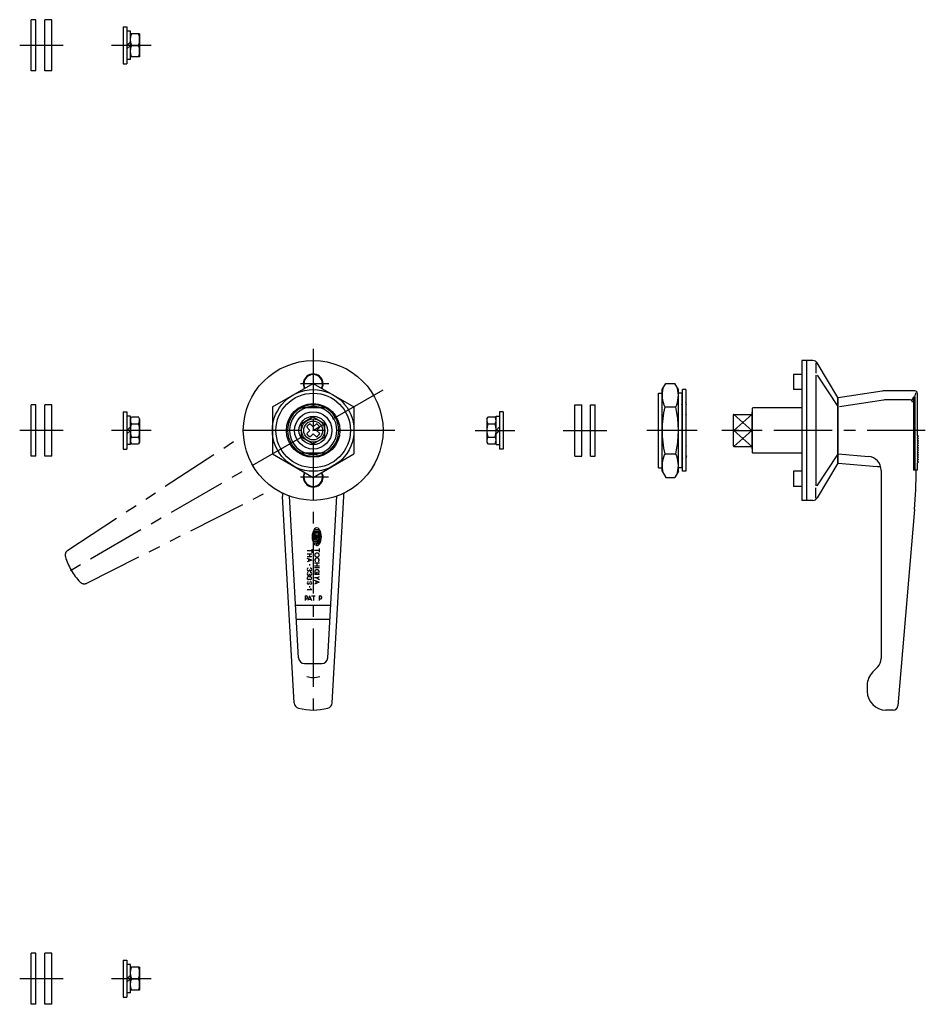
# Model space of a CAD drawing. Extents: x 10 to 710, y 10 to 498.
# Drawn here: x 321 to 710, y 57 to 479 of the extents above; entities that cross this region are included whole.
import ezdxf

# ---------------------------------------------------------------- set-up
doc = ezdxf.new("R2010")
doc.units = 0
doc.header["$LTSCALE"] = 20
doc.header["$MEASUREMENT"] = 0
doc.linetypes.add('CENTER', pattern=[2, 1.25, -0.25, 0.25, -0.25])
doc.linetypes.add('PHANTOM', pattern=[2.5, 1.25, -0.25, 0.25, -0.25, 0.25, -0.25])
for name, color, linetype in [('1', 7, 'CONTINUOUS'), ('2', 4, 'CONTINUOUS'), ('4', 1, 'CENTER'), ('5', 6, 'PHANTOM')]:
    doc.layers.add(name, color=color, linetype=linetype)

msp = doc.modelspace()

# ---------------------------------------------------------------- linework, layer by layer
at = {"layer": '1', "linetype": 'Continuous'}
for p, q in [((326.07, 457.09), (326.07, 479.09)), ((328.07, 479.09), (326.07, 479.09)), ((328.07, 457.09), (328.07, 479.09)), ((331.81, 457.09), (331.81, 479.09)), ((334.81, 479.09), (331.81, 479.09)), ((334.81, 457.09), (334.81, 479.09)), ((365.48, 476.09), (367.08, 476.09)), ((365.48, 476.09), (365.48, 460.09)), ((367.08, 476.09), (367.08, 460.09)), ((368.58, 474.19), (367.08, 474.19)), ((368.58, 461.99), (368.58, 474.19)), ((367.08, 468.09), (368.58, 469.59)), ((372.58, 473.09), (368.58, 473.09)), ((372.58, 473.09), (372.58, 463.09)), ((367.08, 466.59), (368.58, 468.09)), ((369.02, 468.09), (372.13, 468.09)), ((368.58, 461.99), (367.08, 461.99)), ((372.58, 463.09), (368.58, 463.09)), ((328.07, 457.09), (326.07, 457.09)), ((334.81, 457.09), (331.81, 457.09)), ((365.48, 460.09), (367.08, 460.09)), ((656.85, 332.82), (656.85, 272.82)), ((661.66, 332.82), (656.85, 332.82)), ((658.85, 332.82), (658.85, 272.82)), ((662.85, 331.78), (662.85, 327.38)), ((672.34, 316.93), (663.42, 331.77)), ((653.35, 326.82), (653.35, 320.32)), ((656.85, 326.82), (653.35, 326.82)), ((662.85, 326.53), (662.85, 279.11)), ((663.42, 326.53), (672.38, 313.11)), ((429.59, 312.92), (447.09, 323.02)), ((447.09, 323.02), (464.59, 312.92)), ((596.88, 320.32), (598.44, 323.02)), ((598.44, 323.02), (602.32, 323.02)), ((603.88, 320.32), (602.32, 323.02)), ((595.38, 286.82), (595.38, 318.82)), ((595.38, 318.82), (596.88, 318.82)), ((596.88, 285.32), (596.88, 320.32)), ((603.88, 285.32), (603.88, 320.32)), ((605.38, 318.82), (603.88, 318.82)), ((605.38, 318.82), (605.38, 286.82)), ((607.08, 320.32), (605.68, 320.32)), ((605.68, 285.32), (605.68, 320.32)), ((607.08, 320.32), (607.08, 285.32)), ((656.85, 320.32), (653.35, 320.32)), ((691.4, 319.7), (672.45, 316.82)), ((705.45, 319.82), (692.9, 319.82)), ((704.83, 317.13), (704.04, 315.98)), ((704.83, 317.13), (704.83, 285.82)), ((705.34, 317.13), (704.83, 317.13)), ((705.34, 317.13), (705.76, 318.95)), ((705.34, 317.13), (705.34, 285.82)), ((706.45, 318.82), (706.45, 300.82)), ((326.07, 291.82), (326.07, 313.82)), ((328.07, 313.82), (326.07, 313.82)), ((328.07, 291.82), (328.07, 313.82)), ((331.81, 291.82), (331.81, 313.82)), ((334.81, 313.82), (331.81, 313.82)), ((334.81, 291.82), (334.81, 313.82)), ((429.59, 312.92), (429.59, 292.71)), ((464.59, 312.92), (464.59, 292.71)), ((559.37, 291.82), (559.37, 313.82)), ((559.37, 313.82), (562.37, 313.82)), ((562.37, 291.82), (562.37, 313.82)), ((566.11, 291.82), (566.11, 313.82)), ((566.11, 313.82), (568.11, 313.82)), ((568.11, 291.82), (568.11, 313.82)), ((598.01, 312.92), (602.75, 312.92)), ((605.38, 313.75), (605.68, 314.91)), ((605.68, 313.75), (605.38, 313.75)), ((607.38, 313.75), (607.08, 314.91)), ((607.08, 313.75), (607.38, 313.75)), ((672.4, 288.95), (672.4, 316.69)), ((672.45, 315.32), (672.4, 315.32)), ((672.45, 288.82), (672.45, 316.82)), ((691.99, 315.83), (673.04, 312.95)), ((703.41, 315.9), (692.9, 315.9)), ((365.48, 310.82), (365.48, 294.82)), ((365.48, 310.82), (367.08, 310.82)), ((367.08, 310.82), (367.08, 294.82)), ((368.58, 308.92), (367.08, 308.92)), ((368.58, 296.72), (368.58, 308.92)), ((368.58, 297.04), (368.58, 308.59)), ((368.58, 307.81), (369.02, 308.59)), ((369.02, 308.59), (372.13, 308.59)), ((372.58, 307.81), (372.13, 308.59)), ((452.18, 312.57), (442, 312.57)), ((447.09, 308.59), (442.09, 305.7)), ((447.09, 308.59), (452.09, 305.7)), ((521.6, 307.82), (522.05, 308.59)), ((522.05, 308.59), (525.16, 308.59)), ((525.6, 307.82), (525.16, 308.59)), ((525.6, 296.72), (525.6, 308.92)), ((525.6, 308.92), (527.1, 308.92)), ((525.6, 297.04), (525.6, 308.59)), ((527.1, 310.82), (527.1, 294.82)), ((528.7, 310.82), (527.1, 310.82)), ((528.7, 310.82), (528.7, 294.82)), ((605.68, 309.88), (605.38, 309.58)), ((605.38, 309.58), (605.68, 309.28)), ((607.38, 309.58), (607.08, 309.88)), ((607.38, 309.58), (607.08, 309.28)), ((627.45, 309.39), (627.45, 296.24)), ((627.75, 309.69), (635.45, 309.69)), ((635.45, 310.57), (635.45, 295.07)), ((635.45, 309.69), (635.45, 295.94)), ((635.8, 312.57), (635.5, 312.27)), ((635.5, 312.27), (635.5, 293.37)), ((656.85, 312.57), (635.8, 312.57)), ((672.45, 312.49), (672.4, 312.49)), ((367.08, 302.82), (368.58, 304.32)), ((369.02, 305.7), (372.13, 305.7)), ((372.58, 307.81), (372.58, 297.81)), ((442.09, 299.93), (442.09, 305.7)), ((445.74, 305.61), (447.09, 304.3)), ((447.09, 304.3), (448.44, 305.61)), ((447.09, 304.3), (447.09, 304.3)), ((447.09, 304.3), (447.09, 304.3)), ((452.09, 299.93), (452.09, 305.7)), ((521.6, 307.82), (521.6, 297.82)), ((522.05, 305.71), (525.16, 305.71)), ((527.1, 304.32), (525.6, 302.82)), ((367.08, 301.31), (368.58, 302.81)), ((444.3, 304.17), (445.61, 302.82)), ((445.61, 302.81), (444.3, 301.46)), ((445.61, 302.82), (445.61, 302.81)), ((445.61, 302.82), (445.61, 302.82)), ((447.09, 301.33), (445.74, 300.03)), ((448.44, 300.03), (447.09, 301.33)), ((447.09, 301.33), (447.09, 301.33)), ((447.09, 301.33), (447.09, 301.33)), ((448.57, 302.82), (449.88, 304.17)), ((448.57, 302.82), (448.57, 302.82)), ((448.57, 302.82), (448.57, 302.81)), ((449.88, 301.46), (448.57, 302.81)), ((527.1, 302.82), (525.6, 301.32)), ((605.68, 303.11), (605.38, 302.81)), ((605.38, 302.81), (605.68, 302.51)), ((607.38, 302.83), (607.08, 303.13)), ((607.38, 302.83), (607.08, 302.53)), ((627.75, 302.82), (635.45, 302.82)), ((706.45, 300.82), (706.95, 300.32)), ((706.95, 300.32), (706.45, 299.82)), ((368.58, 296.72), (367.08, 296.72)), ((368.58, 297.81), (369.02, 297.04)), ((369.02, 299.93), (372.13, 299.93)), ((369.02, 297.04), (372.13, 297.04)), ((372.58, 297.81), (372.13, 297.04)), ((442.09, 299.93), (447.09, 297.04)), ((452.09, 299.93), (447.09, 297.04)), ((521.6, 297.82), (522.05, 297.05)), ((522.05, 299.93), (525.16, 299.93)), ((522.05, 297.05), (525.16, 297.05)), ((525.6, 297.82), (525.16, 297.05)), ((525.6, 296.72), (527.1, 296.72)), ((605.38, 296.06), (605.68, 296.36)), ((605.68, 295.76), (605.38, 296.06)), ((607.38, 296.06), (607.08, 296.36)), ((607.38, 296.06), (607.08, 295.76)), ((627.75, 295.94), (635.45, 295.94)), ((706.45, 299.82), (706.95, 299.32)), ((706.95, 299.32), (706.45, 298.82)), ((706.45, 298.82), (706.95, 298.32)), ((706.95, 298.32), (706.45, 297.82)), ((706.45, 297.82), (706.95, 297.32)), ((706.95, 297.32), (706.45, 296.82)), ((706.45, 296.82), (706.95, 296.32)), ((706.95, 296.32), (706.45, 295.82)), ((706.45, 295.82), (706.95, 295.32)), ((328.07, 291.82), (326.07, 291.82)), ((334.81, 291.82), (331.81, 291.82)), ((365.48, 294.82), (367.08, 294.82)), ((429.59, 292.71), (447.09, 282.61)), ((452.18, 293.07), (442, 293.07)), ((447.09, 282.61), (464.59, 292.71)), ((528.7, 294.82), (527.1, 294.82)), ((559.37, 291.82), (562.37, 291.82)), ((566.11, 291.82), (568.11, 291.82)), ((598.01, 292.71), (602.75, 292.71)), ((605.38, 291.88), (605.68, 290.72)), ((605.68, 291.88), (605.38, 291.88)), ((607.38, 291.88), (607.08, 290.72)), ((607.08, 291.88), (607.38, 291.88)), ((635.8, 293.07), (635.5, 293.37)), ((656.85, 293.07), (635.8, 293.07)), ((663.42, 279.11), (672.38, 292.52)), ((672.45, 292.82), (672.4, 292.82)), ((672.45, 292.82), (685.48, 291.65)), ((706.95, 295.32), (706.45, 294.82)), ((706.45, 294.82), (706.95, 294.32)), ((706.95, 294.32), (706.45, 293.82)), ((706.45, 293.82), (706.95, 293.32)), ((706.95, 293.32), (706.45, 292.82)), ((706.45, 292.82), (706.95, 292.32)), ((706.95, 292.32), (706.45, 291.82)), ((706.45, 291.82), (706.95, 291.32)), ((672.34, 288.72), (663.42, 273.86)), ((672.45, 288.82), (689.29, 287.31)), ((706.95, 291.32), (706.45, 290.82)), ((706.45, 290.82), (706.95, 290.32)), ((706.95, 290.32), (706.45, 289.82)), ((706.45, 289.82), (706.95, 289.32)), ((706.95, 289.32), (706.45, 288.82)), ((706.45, 288.82), (706.45, 285.82)), ((595.38, 286.82), (596.88, 286.82)), ((596.88, 285.32), (598.44, 282.61)), ((603.88, 285.32), (602.32, 282.61)), ((605.38, 286.82), (603.88, 286.82)), ((607.08, 285.32), (605.68, 285.32)), ((656.85, 285.32), (653.35, 285.32)), ((653.35, 285.32), (653.35, 278.82)), ((690.95, 285.67), (690.95, 204.89)), ((706.45, 285.82), (704.83, 285.82)), ((598.44, 282.61), (602.32, 282.61)), ((656.85, 278.82), (653.35, 278.82)), ((662.85, 273.85), (662.85, 278.25)), ((438.92, 185.9), (433.91, 274.54)), ((440.83, 205.18), (436.91, 274.6)), ((453.35, 205.18), (457.27, 274.6)), ((455.26, 185.9), (460.27, 274.54)), ((661.66, 272.82), (656.85, 272.82)), ((705.23, 268.96), (698.1, 184.65)), ((450.14, 257.88), (447.12, 257.88)), ((447.25, 258.32), (448.1, 258.32)), ((449.78, 258.77), (447.47, 258.77)), ((449.73, 259.21), (447.53, 259.21)), ((447.81, 259.66), (449.45, 259.66)), ((449.85, 260.1), (447.93, 260.1)), ((448.63, 257.44), (448.63, 257.88)), ((449.16, 258.32), (450.01, 258.32)), ((450.18, 257.44), (447.08, 257.44)), ((450.18, 256.99), (447.08, 256.99)), ((450.09, 256.55), (447.17, 256.55)), ((450.09, 255.66), (447.31, 255.66)), ((447.37, 256.1), (448.63, 256.1)), ((448.63, 254.99), (447.56, 254.99)), ((447.8, 254.54), (449.67, 254.04)), ((448.63, 256.1), (448.63, 256.32)), ((448.63, 253.4), (448.63, 254.32)), ((449.88, 255.21), (448.85, 255.21)), ((448.85, 254.77), (449.8, 254.77)), ((449.16, 256.1), (449.88, 256.1)), ((446.46, 251.14), (444.46, 251.14)), ((446.48, 249.76), (444.48, 249.76)), ((445.46, 249.76), (445.46, 248.51)), ((446.46, 251.92), (446.46, 250.35)), ((449.66, 251.35), (447.66, 251.35)), ((449.66, 252.16), (449.66, 250.53)), ((446.46, 247.14), (444.47, 247.91)), ((446.47, 247.14), (444.47, 246.4)), ((446.48, 248.51), (444.48, 248.51)), ((445.07, 247.67), (445.07, 246.62)), ((445.46, 245.45), (445.46, 244.82)), ((449.75, 245.85), (447.65, 245.85)), ((448.7, 245.85), (448.7, 244.55)), ((445.46, 243.09), (445.46, 242.8)), ((445.46, 241.24), (445.46, 240.95)), ((449.75, 244.55), (447.65, 244.55)), ((449.75, 243.85), (447.65, 243.85)), ((449.75, 240.93), (447.65, 240.93)), ((448.3, 241.5), (447.66, 241.5)), ((448.6, 242.21), (448.6, 241.5)), ((445.85, 239.98), (445.08, 239.98)), ((445.85, 238.8), (445.08, 238.8)), ((448.59, 239.53), (447.65, 239.53)), ((449.7, 237.66), (447.66, 238.45)), ((449.7, 237.66), (447.66, 236.9)), ((448.26, 238.21), (448.26, 237.12)), ((448.59, 239.53), (449.77, 238.85)), ((448.6, 239.53), (449.77, 240.2)), ((446.46, 234.39), (444.46, 234.39)), ((445.46, 235.99), (445.46, 235.36)), ((445.88, 234.94), (446.46, 234.39)), ((443.61, 231.82), (444.08, 231.82)), ((443.61, 231.82), (443.61, 229.82)), ((445.57, 231.81), (444.8, 229.82)), ((445.04, 230.42), (446.09, 230.42)), ((445.57, 231.82), (446.31, 229.82)), ((446.39, 231.82), (447.97, 231.82)), ((447.18, 231.82), (447.18, 229.82)), ((449.69, 231.82), (449.69, 229.82)), ((449.69, 231.82), (450.16, 231.82)), ((439.55, 227.82), (454.63, 227.82)), ((439.89, 221.82), (454.29, 221.82)), ((443.33, 202.82), (450.85, 202.82)), ((687.29, 199.16), (689.48, 201.35)), ((684.95, 193.5), (684.95, 190.82)), ((696.11, 182.82), (692.95, 182.82)), ((326.07, 56.54), (326.07, 78.54)), ((328.07, 78.54), (326.07, 78.54)), ((328.07, 56.54), (328.07, 78.54)), ((331.81, 56.54), (331.81, 78.54)), ((334.81, 78.54), (331.81, 78.54)), ((334.81, 56.54), (334.81, 78.54)), ((365.48, 75.54), (367.08, 75.54)), ((365.48, 75.54), (365.48, 59.54)), ((367.08, 75.54), (367.08, 59.54)), ((368.58, 73.64), (367.08, 73.64)), ((368.58, 61.44), (368.58, 73.64)), ((372.58, 72.54), (368.58, 72.54)), ((372.58, 72.54), (372.58, 62.54)), ((367.08, 67.54), (368.58, 69.04)), ((367.08, 66.04), (368.58, 67.54)), ((369.02, 67.54), (372.13, 67.54)), ((365.48, 59.54), (367.08, 59.54)), ((368.58, 61.44), (367.08, 61.44)), ((372.58, 62.54), (368.58, 62.54)), ((328.07, 56.54), (326.07, 56.54)), ((334.81, 56.54), (331.81, 56.54))]:
    msp.add_line(p, q, dxfattribs=at)
for centre, radius in [((447.09, 302.82), 30), ((447.09, 302.82), 17.5), ((447.09, 302.82), 16), ((447.09, 302.82), 11.5), ((447.09, 302.82), 8), ((447.09, 302.82), 6.1), ((447.09, 302.82), 5), ((447.09, 302.82), 4.05), ((448.96, 229.86), 0.04)]:
    msp.add_circle(centre, radius, dxfattribs=at)
for centre, radius, start, end in [((375.8, 470.59), 7.23, 159.7567, 200.2433), ((365.35, 470.59), 7.23, 339.7567, 20.2433), ((375.8, 465.59), 7.23, 159.7567, 200.2433), ((365.35, 465.59), 7.23, 339.7567, 20.2433), ((661.66, 330.82), 2, 28.613, 90), ((447.09, 322.82), 4.25, 332.4205, 207.5795), ((447.09, 322.82), 4, 332.5719, 207.4281), ((608.76, 317.97), 11.88, 165.2736, 205.1593), ((592, 317.97), 11.88, 334.8407, 14.7264), ((671.9, 316.69), 0.5, 0, 28.7479), ((692.9, 309.82), 10, 90, 98.6587), ((705.45, 318.82), 1, 0, 90), ((447.09, 302.82), 10.25, 72.0302, 107.9698), ((642.72, 302.82), 45.84, 167.2669, 192.7331), ((558.04, 302.82), 45.84, 347.2669, 12.7331), ((692.9, 309.82), 6.09, 90, 98.6587), ((703.41, 314.9), 1, 0, 90), ((447.09, 302.82), 11, 117.5802, 242.4198), ((447.09, 302.82), 11, 297.5802, 62.4198), ((627.75, 309.39), 0.3, 90, 180), ((635.65, 310.57), 0.2, 138.5904, 180), ((371.13, 307.14), 2.56, 154.3716, 214.3716), ((378.14, 302.81), 9.56, 162.4248, 197.5752), ((370.02, 307.14), 2.56, 325.6284, 25.6284), ((363.02, 302.81), 9.56, 342.4248, 17.5752), ((447.09, 302.82), 3.1, 115.8878, 154.1122), ((447.09, 302.82), 3.1, 25.8878, 64.1122), ((524.16, 307.15), 2.56, 154.3716, 214.3716), ((531.16, 302.82), 9.56, 162.4248, 197.5752), ((523.05, 307.15), 2.56, 325.6284, 25.6284), ((516.04, 302.82), 9.56, 342.4248, 17.5752), ((447.09, 302.82), 3.1, 205.8878, 244.1122), ((447.09, 302.82), 3.1, 295.8878, 334.1122), ((371.13, 298.48), 2.56, 145.6284, 205.6284), ((371.13, 298.48), 2.56, 214.3529, 214.384), ((370.02, 298.48), 2.56, 334.3716, 34.3716), ((370.02, 298.48), 2.56, 325.616, 325.6471), ((524.16, 298.49), 2.56, 145.6284, 205.6284), ((524.16, 298.49), 2.56, 214.3529, 214.384), ((523.05, 298.49), 2.56, 334.3716, 34.3716), ((523.05, 298.49), 2.56, 325.616, 325.6471), ((627.75, 296.24), 0.3, 180, 270), ((447.09, 302.82), 10.25, 252.0302, 287.9698), ((608.76, 287.66), 11.88, 154.8407, 194.7264), ((592, 287.66), 11.88, 345.2736, 25.1593), ((635.65, 295.07), 0.2, 180, 221.4096), ((684.95, 285.67), 6, 0, 84.8827), ((671.9, 288.95), 0.5, 329.0362, 0), ((447.09, 282.82), 4.25, 152.4205, 27.5795), ((447.09, 282.82), 4, 152.5719, 27.4281), ((687.95, 272.37), 15, 79.148, 84.8827), ((505.95, 285.82), 200, 355.1639, 0), ((633.59, 285.82), 200, 182.8411, 183.2334), ((260.59, 285.82), 200, 356.7666, 357.1589), ((661.66, 274.82), 2, 270, 331.4022), ((452.36, 257.21), 5.73, 144.462, 215.538), ((452.36, 257.21), 5.29, 164.794, 167.271), ((447.25, 258.37), 0.0445, 167.271, 270), ((447.47, 258.55), 0.222, 90, 164.742), ((452.36, 257.21), 5.29, 164.742, 164.794), ((452.36, 257.21), 5.29, 153.986, 157.056), ((447.53, 259.26), 0.0445, 157.056, 270), ((447.81, 259.44), 0.222, 90, 153.986), ((448.63, 259.88), 1.15, 90, 144.462), ((448.63, 259.88), 1.15, 35.5377, 76.5374), ((449.45, 259.44), 0.222, 26.0144, 90), ((444.9, 257.21), 5.73, 324.462, 35.5377), ((444.9, 257.21), 5.29, 22.944, 26.0144), ((449.73, 259.26), 0.0445, 270, 22.944), ((449.78, 258.55), 0.222, 15.2575, 90), ((444.9, 257.21), 5.29, 13.2681, 15.2575), ((450.01, 258.37), 0.0445, 270, 12.7289), ((444.9, 257.21), 5.29, 12.7289, 13.2681), ((447.17, 256.5), 0.0445, 90, 187.793), ((452.36, 257.21), 5.29, 187.793, 190.104), ((447.37, 256.32), 0.222, 190.104, 270), ((448.63, 254.55), 1.15, 215.538, 225.699), ((448.63, 254.55), 1.15, 242.25, 324.462), ((448.85, 254.99), 0.222, 90, 270), ((449.88, 256.32), 0.222, 270, 349.896), ((450.09, 256.5), 0.0445, 352.207, 90), ((444.9, 257.21), 5.29, 349.896, 352.207), ((448.53, 249.36), 0.766, 131.068, 228.932), ((448.72, 249.13), 1.07, 48.932, 131.068), ((448.92, 249.36), 0.766, 311.0679, 48.932), ((448.54, 247.26), 0.766, 131.068, 199.193), ((448.3, 247.18), 0.513, 199.193, 264.341), ((448.72, 249.59), 1.07, 228.932, 311.0679), ((448.73, 247.04), 1.07, 48.932, 131.068), ((449.17, 247.18), 0.513, 275.6592, 340.8072), ((448.93, 247.26), 0.766, 340.8072, 48.932), ((445.09, 243.14), 0.625, 137.13, 222.87), ((445.09, 241.29), 0.625, 137.13, 222.87), ((445.01, 243.21), 0.523, 103.014, 137.13), ((445.01, 243.07), 0.523, 222.87, 317.1304), ((445.01, 241.36), 0.523, 103.014, 137.13), ((445.01, 241.22), 0.523, 222.87, 317.1304), ((444.94, 243.14), 0.625, 317.1304, 327.1503), ((444.94, 241.29), 0.625, 317.1304, 327.1503), ((445.99, 243.14), 0.625, 212.85, 222.87), ((445.99, 241.29), 0.625, 212.85, 222.87), ((445.91, 243.07), 0.523, 222.87, 317.1304), ((445.91, 241.22), 0.523, 222.87, 317.1304), ((445.91, 243.21), 0.523, 42.87, 108.208), ((445.91, 241.36), 0.523, 42.87, 108.208), ((445.84, 243.14), 0.625, 317.1304, 42.87), ((445.84, 241.29), 0.625, 317.1304, 42.87), ((448.5, 242.22), 0.766, 131.068, 186.591), ((448.45, 242.21), 0.72, 179.582, 281.6541), ((448.7, 241.99), 1.07, 48.932, 131.068), ((449.13, 242.13), 0.513, 275.6592, 340.8072), ((448.9, 242.22), 0.766, 340.8072, 48.932), ((445.04, 239.39), 0.579, 134.072, 225.927), ((444.96, 237.41), 0.5, 90, 0), ((445.08, 239.35), 0.626, 90, 134.072), ((445.08, 239.42), 0.626, 225.927, 270), ((445.96, 237.41), 0.5, 270, 180), ((445.85, 239.35), 0.626, 45.928, 90), ((445.85, 239.42), 0.626, 270, 314.0725), ((445.89, 239.39), 0.579, 314.0725, 45.928), ((444.08, 231.18), 0.64, 222.7719, 90), ((450.16, 231.18), 0.64, 222.7719, 90), ((443.33, 205.32), 2.5, 183.2334, 270), ((450.85, 205.32), 2.5, 270, 356.7666), ((685.95, 204.89), 5, 315, 0), ((692.95, 193.5), 8, 135, 180), ((447.09, 207.82), 11, 255.382, 284.618), ((692.95, 190.82), 8, 180, 270), ((441.41, 186.04), 2.5, 183.2334, 255.382), ((447.09, 207.82), 25, 255.382, 284.618), ((452.77, 186.04), 2.5, 284.618, 356.7666), ((696.11, 184.82), 2, 270, 355.1639), ((375.8, 70.04), 7.23, 159.7567, 200.2433), ((365.35, 70.04), 7.23, 339.7567, 20.2433), ((375.8, 65.04), 7.23, 159.7567, 200.2433), ((365.35, 65.04), 7.23, 339.7567, 20.2433)]:
    msp.add_arc(centre, radius, start, end, dxfattribs=at)
at = {"layer": '2', "linetype": 'Continuous'}
for p, q in [((627.75, 302.82), (635.45, 309.69)), ((627.75, 309.69), (635.45, 302.82)), ((635.45, 295.94), (627.75, 302.82)), ((635.45, 302.82), (627.75, 295.94))]:
    msp.add_line(p, q, dxfattribs=at)
for radius, start, end in [(11, 62.4198, 117.5802), (10.19, 106.8616, 253.1384), (10.19, 286.8616, 73.1384), (11, 242.4198, 297.5802)]:
    msp.add_arc((447.09, 302.82), radius, start, end, dxfattribs=at)
at = {"layer": '4', "linetype": 'CENTER'}
for p, q in [((339.81, 468.09), (321.07, 468.09)), ((377.58, 468.09), (360.48, 468.09)), ((447.09, 337.82), (447.09, 177.82)), ((453.83, 322.82), (441.59, 322.82)), ((477.05, 320.12), (339.31, 240.59)), ((339.81, 302.82), (321.07, 302.82)), ((377.58, 302.82), (360.48, 302.82)), ((482.09, 302.82), (412.09, 302.82)), ((516.6, 302.82), (533.7, 302.82)), ((554.37, 302.82), (573.11, 302.82)), ((611.98, 302.82), (590.38, 302.82)), ((709.89, 302.82), (622.5, 302.82)), ((453.66, 282.82), (441.59, 282.82)), ((339.81, 67.54), (321.07, 67.54)), ((377.58, 67.54), (360.48, 67.54))]:
    msp.add_line(p, q, dxfattribs=at)
at = {"layer": '5', "linetype": 'PHANTOM'}
for p, q in [((341.75, 251.44), (416.01, 300.09)), ((349.93, 237.28), (429.19, 277.26))]:
    msp.add_line(p, q, dxfattribs=at)
for centre, radius, start, end in [((343.12, 249.35), 2.5, 123.2334, 195.382), ((364.82, 255.32), 25, 195.382, 224.618), ((348.8, 239.51), 2.5, 224.618, 296.7666)]:
    msp.add_arc(centre, radius, start, end, dxfattribs=at)

doc.saveas('drawing.dxf')
